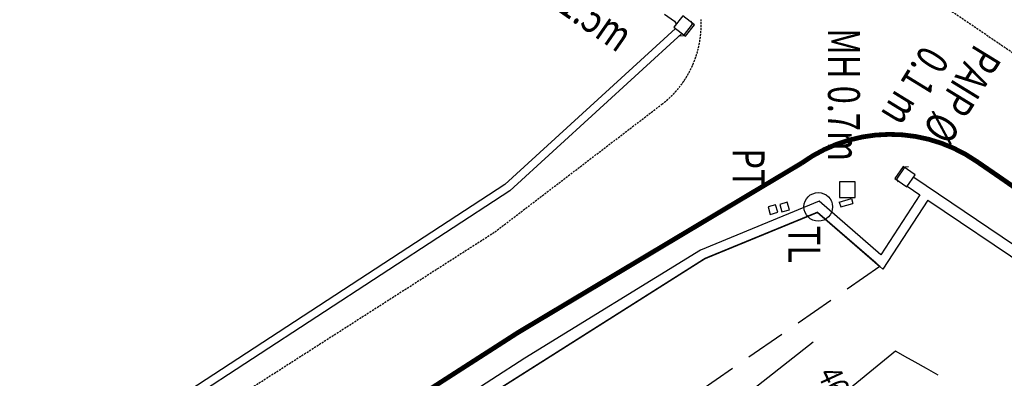
# Model space of a CAD drawing. Units: inches. Extents: x -232347 to 272273, y -712574 to -356154.
# Drawn here: x -172881 to -111025, y -411760 to -389208 of the extents above; entities that cross this region are included whole.
import ezdxf

# ---------------------------------------------------------------- set-up
doc = ezdxf.new("R2010")
doc.units = ezdxf.units.IN
doc.header["$LTSCALE"] = 500
doc.header["$MEASUREMENT"] = 0
for name, pattern in [('ACAD_ISO10W100', [18, 12, -3, 0, -3]), ('BORDER', [11.5, 3.5, -1.5, 3.5, -1.5, 0, -1.5]), ('CENTERX2', [4, 2.5, -0.5, 0.5, -0.5]), ('HIDDEN', [0.375, 0.25, -0.125]), ('HIDDENX2', [0.75, 0.5, -0.25])]:
    doc.linetypes.add(name, pattern=pattern)
for name, color, linetype in [('ASHADE', 7, 'Continuous'), ('ETR', 9, 'HIDDEN'), ('IL', 9, 'Continuous'), ('MINOR', 8, 'Continuous'), ('NAXBOUNDA', 240, 'BORDER'), ('TBM', 7, 'Continuous')]:
    doc.layers.add(name, color=color, linetype=linetype)
doc.layers.add('HIDDEN', color=8, linetype='HIDDENX2', lineweight=13)

msp = doc.modelspace()

# ---------------------------------------------------------------- linework, layer by layer
at = {"layer": 'ETR', "linetype": 'HIDDEN'}
for p, q in [((-122368.9, -383194.2), (-99020.6, -399107.9)), ((-143032.1, -402554.6), (-132532.7, -394524.4)), ((-123771.7, -398337.8), (-141577.7, -408983.6)), ((-102876.1, -405109.1), (-112755.9, -398227.8)), ((-166690.3, -417722.7), (-143032.1, -402554.6)), ((-141577.7, -408983.6), (-162258.1, -422281.7))]:
    msp.add_line(p, q, dxfattribs=at)
for centre, radius, start, end in [((-136342.9, -389542.6), 6271.9, 307.409467, 3.060902), ((-118186.5, -406024.8), 9501.8, 55.142866, 126.00139)]:
    msp.add_arc(centre, radius, start, end, dxfattribs=at)
at = {"layer": 'HIDDEN', "linetype": 'ACAD_ISO10W100', "const_width": 100}
msp.add_lwpolyline([(-118848.8, -404727), (-122770.1, -401325.7), (-129831.4, -404228.4), (-161629.1, -424379.4), (-175993.3, -437077.8), (-185524, -450333.5), (-188712.9, -458260.4), (-191933.1, -472730.7), (-191933.1, -489422.6), (-184810, -520465.8), (-175148.2, -559826.7), (-161801.3, -614418.7), (-151569.5, -637464.2), (-140532.7, -647780.9), (-126167.6, -649456.9), (-123194.5, -647747), (-121183.4, -642925.1), (-123084.3, -616146.4), (-104921, -600856.4)], dxfattribs=at)
at = {"layer": 'IL', "linetype": 'Continuous'}
for p, q in [((-132367.2, -388861.8), (-131742.7, -389311)), ((-131224.2, -388959.3), (-131788.6, -389688)), ((-130495.5, -389523.7), (-131224.2, -388959.3)), ((-131788.6, -389688), (-131059.9, -390252.4)), ((-131742.7, -389311), (-131630.9, -389477.4)), ((-130625.1, -389487.5), (-131189.5, -390216.2)), ((-131059.9, -390252.4), (-130495.5, -389523.7)), ((-130707.9, -389278.1), (-130625.1, -389487.5)), ((-131679, -389772.8), (-142394.1, -399581.9)), ((-131277.9, -390083.5), (-142086.7, -399978.3)), ((-131189.5, -390216.2), (-131399.7, -390246.2)), ((-117381.4, -398442), (-117906.9, -399199.3)), ((-117775.6, -399228.7), (-117250.1, -398471.4)), ((-116624.1, -398967.5), (-117381.4, -398442)), ((-117250.1, -398471.4), (-117041.8, -398430.4)), ((-117149.6, -399724.8), (-116624.1, -398967.5)), ((-142394.1, -399581.9), (-167787.9, -416141.6)), ((-117906.9, -399199.3), (-117149.6, -399724.8)), ((-117681.9, -399433.4), (-117775.6, -399228.7)), ((-116717.9, -399102.6), (-104253.5, -407527.7)), ((-142086.7, -399978.3), (-167486, -416541.6)), ((-116327.3, -400211.6), (-118775.6, -403996.2)), ((-117117, -399677.8), (-116327.3, -400211.6)), ((-122656.2, -400630.1), (-130104.7, -403692)), ((-124661.6, -400687.3), (-125133, -400821.5)), ((-125133, -400821.5), (-124998.9, -401292.9)), ((-124527.5, -401158.7), (-124661.6, -400687.3)), ((-118775.6, -403996.2), (-122656.2, -400630.1)), ((-115830.1, -400547.6), (-118647, -404902)), ((-115830.1, -400547.6), (-104631.3, -408117.3)), ((-122770.1, -401325.7), (-129831.4, -404228.4)), ((-125393.2, -400846.2), (-125864.5, -400980.4)), ((-125864.5, -400980.4), (-125730.4, -401451.8)), ((-125730.4, -401451.8), (-125259, -401317.6)), ((-125259, -401317.6), (-125393.2, -400846.2)), ((-124998.9, -401292.9), (-124527.5, -401158.7)), ((-119082.6, -404524.1), (-122770.1, -401325.7)), ((-130104.7, -403692), (-141152.3, -410502)), ((-118647, -404902), (-118848.8, -404727)), ((-141152.3, -410502), (-161992.1, -423899.5))]:
    msp.add_line(p, q, dxfattribs=at)
at = {"layer": 'IL', "linetype": 'HIDDENX2', "ltscale": 10}
msp.add_line((-118848.8, -404727), (-137317.9, -417540.1), dxfattribs=at)
at = {"layer": 'MINOR'}
for p, q in [((-137658.2, -420946.3), (-123037.3, -409474.6)), ((-117864.8, -410053.1), (-125998.6, -416709.4)), ((-117814.9, -410082.6), (-117864.8, -410053.1)), ((-117268.4, -410395.3), (-117814.9, -410082.6)), ((-116628.7, -410754), (-117268.4, -410395.3)), ((-115922, -411144.8), (-116628.7, -410754)), ((-115174.8, -411553.4), (-115922, -411144.8))]:
    msp.add_line(p, q, dxfattribs=at)
at = {"layer": 'NAXBOUNDA', "color": 1, "linetype": 'CENTERX2', "ltscale": 150, "const_width": 300}
msp.add_lwpolyline([(-171822.9, -582254.9), (-175704.3, -565711.8), (-179585.6, -549168.7), (-187012.7, -519101.4), (-190351.8, -504458.9), (-193691, -489816.3), (-193794.3, -472741.5, -0.0806646), (-187709.8, -450093.3, -0.0199364), (-177287.8, -435780.8), (-169770.4, -428979), (-162253, -422177.1), (-141572.5, -408879.1), (-123766.5, -398233.3, -0.1558327), (-118276.2, -396419, -0.1558327), (-112750.7, -398123.3, -0.0038845), (-107810.9, -401563.9), (-102871, -405004.6), (-88417, -413890.3), (-73963.1, -422776), (-49341.1, -433678.5), (-17119.9, -443590.9), (7478.5, -450192.9)], format="xyb", dxfattribs=at)
at = {"layer": 'TBM', "color": 8, "linetype": 'Continuous'}
for p, q in [((-121375, -399407.3), (-121375, -400397.3)), ((-120385.1, -399407.3), (-121375, -399407.3)), ((-120385.1, -400397.3), (-120385.1, -399407.3)), ((-121396.4, -400672.3), (-120630.5, -400452.3)), ((-121396.4, -400672.3), (-121301.8, -400977.9)), ((-121375, -400397.3), (-120385.1, -400397.3)), ((-121301.8, -400977.9), (-120535.8, -400757.9)), ((-120630.5, -400452.3), (-120535.8, -400757.9))]:
    msp.add_line(p, q, dxfattribs=at)
msp.add_circle((-122713.2, -400977.9), 900, dxfattribs=at)

# ---------------------------------------------------------------- texts
at = {"layer": 'ASHADE', "color": 8, "linetype": 'Continuous', "width": 0.75}
for s, rotation, p in [('Culvert 1.5m', 325.18505, (-145214.7, -384415.4)), ('MH 0.7m', 270, (-122099.4, -389752.7)), ('PAIP %%C', 238.435906, (-112846.2, -390662.1)), ('0.1 m', 238.435906, (-116109.5, -390716.5)), ('PT', 270, (-128084.2, -397298.5)), ('TL', 270, (-124589.3, -402166.7))]:
    msp.add_text(s, height=2000, rotation=rotation, dxfattribs=at).set_placement(p)
at = {"layer": 'MINOR', "width": 0.75}
msp.add_text('46.182', height=1500, rotation=294.98096, dxfattribs=at).set_placement((-122789.8, -411499.8))

doc.saveas('drawing.dxf')
